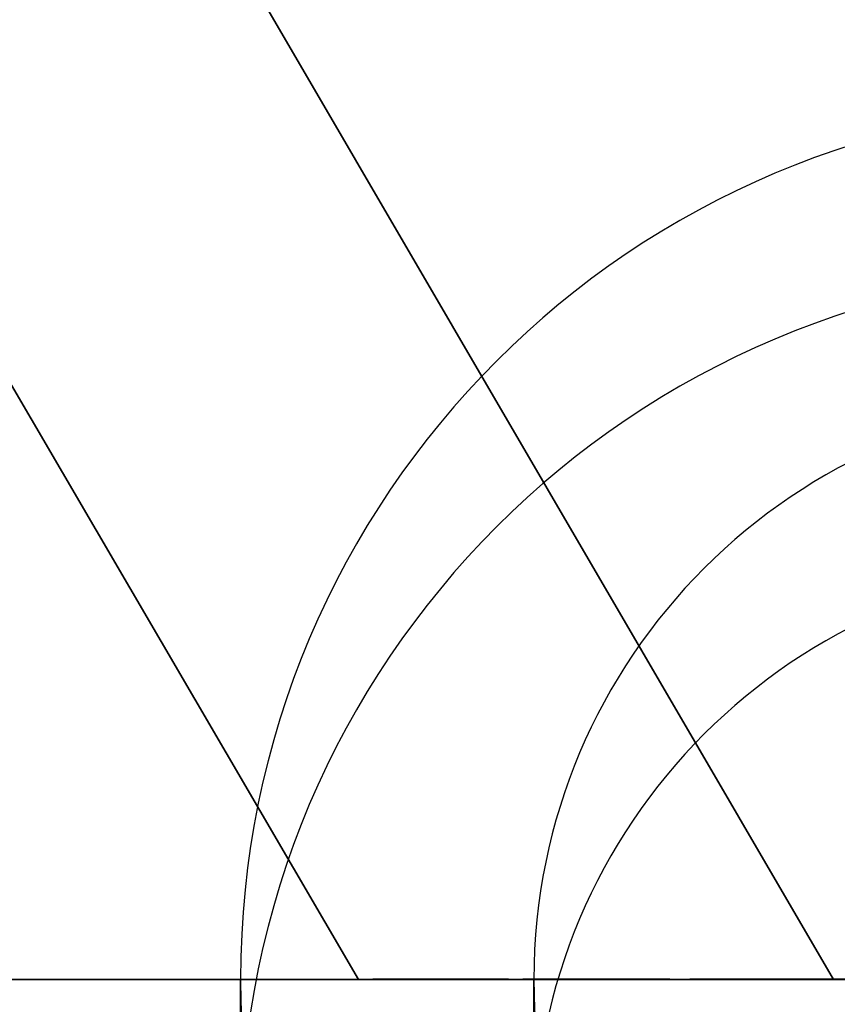
# Model space of a CAD drawing. Units: millimetres. Extents: x -313 to 312, y 46 to 792.
# Drawn here: x 212 to 220, y 55 to 64 of the extents above; entities that cross this region are included whole.
import ezdxf

# ---------------------------------------------------------------- set-up
doc = ezdxf.new("R2010")
doc.units = ezdxf.units.MM
doc.header["$MEASUREMENT"] = 0
doc.layers.add('NE001_IGS', color=7, linetype='CONTINUOUS')

msp = doc.modelspace()

# ---------------------------------------------------------------- linework, layer by layer
at = {"layer": 'NE001_IGS'}
for p, q in [((16.11, 395.95, 48.8697), (215.35, 55, 238.249)), ((16.11, 395.95, 48.8697), (215.35, 55, 238.249)), ((16.11, 395.95, -48.8697), (215.35, 55, -238.249)), ((215.35, 55, -238.249), (16.11, 395.95, -48.8697)), ((219.645, 55, 196.369), (75.3788, 302.291, 44.8127)), ((219.645, 55, 196.369), (75.3788, 302.291, 44.8127)), ((219.645, 55, -196.369), (75.3788, 302.291, -44.8127)), ((75.3788, 302.291, -44.8127), (219.645, 55, -196.369)), ((215.35, 55, 238.249), (196.369, 55, 219.645)), ((196.369, 55, 219.645), (219.645, 55, 196.369)), ((219.645, 55, 196.369), (196.369, 55, 219.645)), ((196.369, 55, 219.645), (215.35, 55, 238.249)), ((215.35, 55, -238.249), (196.369, 55, -219.645)), ((219.645, 55, -196.369), (196.369, 55, -219.645)), ((196.369, 55, -219.645), (219.645, 55, -196.369)), ((215.35, 55, -238.249), (196.369, 55, -219.645)), ((214.282, 55, -216.934), (214.282, 53.5, -216.934)), ((214.282, 53.5, -216.934), (214.282, 55, -216.934)), ((216.934, 55, 214.282), (216.934, 53.5, 214.282)), ((216.934, 53.5, 214.282), (216.934, 55, 214.282)), ((238.249, 55, 215.35), (219.645, 55, 196.369)), ((238.249, 55, 215.35), (219.645, 55, 196.369)), ((238.249, 55, -215.35), (219.645, 55, -196.369)), ((219.645, 55, -196.369), (238.249, 55, -215.35))]:
    msp.add_line(p, q, dxfattribs=at)
for centre, radius, start, end in [((222.194, 55, -222.194), 7.91151, 0, 180), ((222.194, 53.5, -222.194), 7.91151, 0, 180), ((222.194, 55, 222.194), 5.25909, 0, 180), ((222.194, 53.5, 222.194), 5.25909, 0, 180), ((222.194, 55, -222.194), 7.91151, 180, 0), ((222.194, 55, 222.194), 5.25909, 180, 0)]:
    msp.add_arc(centre, radius, start, end, dxfattribs=at)
for points, degree in [([(212.881, 55, 220.318), (212.696, 55, 221.235), (212.694, 55, 222.171)], 2), ([(212.694, 55, 222.171), (212.691, 55, 223.107), (212.872, 55, 224.025)], 2), ([(212.881, 55, -224.069), (212.696, 55, -223.152), (212.694, 55, -222.216)], 2), ([(212.694, 55, -222.216), (212.691, 55, -221.28), (212.872, 55, -220.362)], 2), ([(212.872, 55, 224.025), (213.052, 55, 224.943), (213.408, 55, 225.808)], 2), ([(212.872, 55, -220.362), (213.052, 55, -219.444), (213.408, 55, -218.579)], 2), ([(213.425, 55, 218.537), (213.065, 55, 219.401), (212.881, 55, 220.318)], 2), ([(213.425, 55, -225.85), (213.065, 55, -224.986), (212.881, 55, -224.069)], 2), ([(213.408, 55, 225.808), (213.764, 55, 226.673), (214.282, 55, 227.453)], 2), ([(213.408, 55, -218.579), (213.764, 55, -217.714), (214.282, 55, -216.934)], 2), ([(214.307, 55, 216.897), (213.785, 55, 217.674), (213.425, 55, 218.537)], 2), ([(214.307, 55, -227.49), (213.785, 55, -226.714), (213.425, 55, -225.85)], 2), ([(214.282, 55, 227.453), (214.8, 55, 228.232), (215.46, 55, 228.895)], 2), ([(214.282, 55, -216.934), (214.8, 55, -216.155), (215.46, 55, -215.492)], 2), ([(215.492, 55, 215.46), (214.829, 55, 216.12), (214.307, 55, 216.897)], 2), ([(215.492, 55, -228.927), (214.829, 55, -228.267), (214.307, 55, -227.49)], 2), ([(215.35, 55, 238.249), (216.052, 55.0002, 238.936), (216.537, 55.0001, 239.34), (216.749, 55, 239.52)], 3), ([(216.749, 55, -239.52), (216.537, 55.0001, -239.34), (216.052, 55.0002, -238.936), (215.35, 55, -238.249)], 3), ([(215.35, 55, 238.249), (216.026, 55, 238.912), (216.749, 55, 239.52)], 2), ([(216.749, 55, -239.52), (216.026, 55, -238.912), (215.35, 55, -238.249)], 2), ([(215.46, 55, 228.895), (216.12, 55, 229.558), (216.897, 55, 230.08)], 2), ([(215.46, 55, -215.492), (216.12, 55, -214.829), (216.897, 55, -214.307)], 2), ([(216.934, 55, 214.282), (216.155, 55, 214.8), (215.492, 55, 215.46)], 2), ([(216.934, 55, -230.105), (216.155, 55, -229.587), (215.492, 55, -228.927)], 2), ([(216.749, 55, 239.52), (217.568, 55.0001, 240.202), (218.238, 55, 240.677)], 2), ([(218.238, 55, -240.677), (217.568, 55.0001, -240.202), (216.749, 55, -239.52)], 2), ([(216.749, 55, 239.52), (217.473, 55, 240.129), (218.238, 55, 240.677)], 2), ([(218.238, 55, -240.677), (217.473, 55, -240.129), (216.749, 55, -239.52)], 2), ([(216.897, 55, 230.08), (217.674, 55, 230.602), (218.537, 55, 230.962)], 2), ([(216.897, 55, -214.307), (217.674, 55, -213.785), (218.537, 55, -213.425)], 2), ([(218.579, 55, 213.408), (217.714, 55, 213.764), (216.934, 55, 214.282)], 2), ([(218.579, 55, -230.979), (217.714, 55, -230.623), (216.934, 55, -230.105)], 2), ([(218.238, 55, 240.677), (219.375, 55.0002, 241.492), (220.453, 55.0002, 242.117), (221.423, 55, 242.603)], 3), ([(221.423, 55, -242.603), (220.453, 55.0002, -242.117), (219.375, 55.0002, -241.492), (218.238, 55, -240.677)], 3), ([(218.238, 55, 240.677), (219.002, 55, 241.225), (219.801, 55, 241.708)], 2), ([(219.801, 55, -241.708), (219.002, 55, -241.225), (218.238, 55, -240.677)], 2), ([(218.537, 55, 230.962), (219.401, 55, 231.322), (220.318, 55, 231.507)], 2), ([(218.537, 55, -213.425), (219.401, 55, -213.065), (220.318, 55, -212.881)], 2), ([(220.362, 55, 212.872), (219.444, 55, 213.052), (218.579, 55, 213.408)], 2), ([(220.362, 55, -231.515), (219.444, 55, -231.335), (218.579, 55, -230.979)], 2)]:
    msp.add_open_spline(points, degree=degree, dxfattribs=at)

doc.saveas('drawing.dxf')
